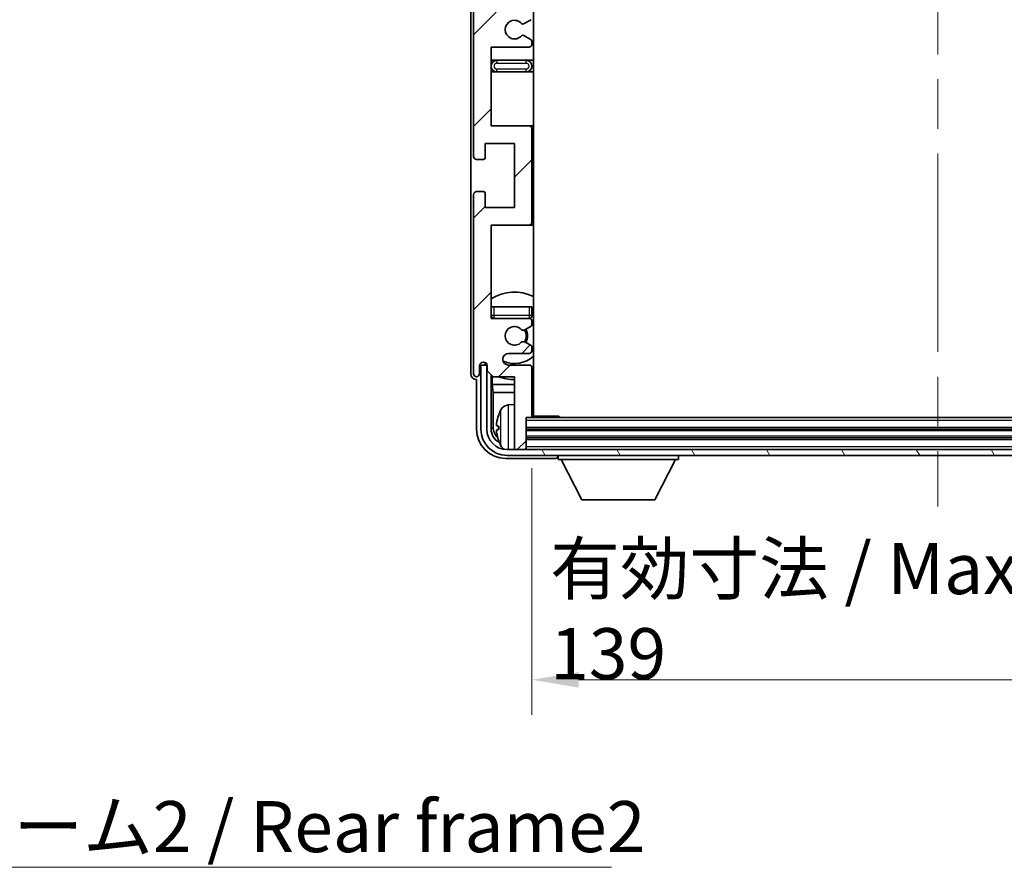
# Model space of a CAD drawing. Units: millimetres. Extents: x 87 to 8759, y 41 to 1734.
# Drawn here: x 3474 to 3643, y 675 to 821 of the extents above; entities that cross this region are included whole.
import ezdxf

# ---------------------------------------------------------------- set-up
doc = ezdxf.new("R2010")
doc.units = ezdxf.units.MM
doc.header["$LTSCALE"] = 6
doc.linetypes.add('CHAIN', pattern=[0.3543, 0.2362, -0.0295, 0.0591, -0.0295])
doc.layers.get('Defpoints').update_dxf_attribs({"lineweight": 25})
for name, color, linetype, lineweight in [('Centerline (ISO)', 131, 'Continuous', 18), ('Dimension (ISO)', 7, 'Continuous', 18), ('Dimension (ISO) @ 1', 7, 'Continuous', 18), ('Hatch (ISO)', 1, 'Continuous', 18), ('Symbol (ISO)', 7, 'Continuous', 18), ('Visible (ISO)', 7, 'Continuous', 35), ('Visible Narrow (ISO)', 7, 'Continuous', 25)]:
    doc.layers.add(name, color=color, linetype=linetype, lineweight=lineweight)
doc.styles.add('Note Text (TK)', font='txt')
doc.dimstyles.new('Default - Method 1b (TK)', dxfattribs={"dimscale": 6, "dimtxt": 2.5, "dimasz": 2.5, "dimexe": 1, "dimexo": 1.5, "dimgap": 1, "dimtad": 1, "dimtoh": 1, "dimrnd": 1e-08, "dimdsep": 46, "dimtxsty": 'Note Text (TK)', "dimcen": 0.09, "dimdle": 5, "dimclrd": 100, "dimclre": 100, "dimclrt": 7, "dimadec": 1, "dimazin": 1, "dimtfac": 1, "dimtmove": 0, "dimatfit": 3, "dimfxl": 1, "dimtolj": 1, "dimlwd": -1, "dimlwe": -1, "dimarcsym": 0})
doc.dimstyles.new('Default - Method 1b (TK)$7', dxfattribs={"dimscale": 6, "dimtxt": 2.5, "dimasz": 2.5, "dimexe": 1, "dimexo": 1.5, "dimgap": 1, "dimtad": 1, "dimtoh": 1, "dimrnd": 1e-08, "dimdsep": 46, "dimtxsty": 'Note Text (TK)', "dimcen": 0.09, "dimdle": 5, "dimclrd": 100, "dimclre": 100, "dimclrt": 7, "dimadec": 1, "dimazin": 1, "dimtfac": 1, "dimtmove": 0, "dimatfit": 3, "dimfxl": 1, "dimtolj": 1, "dimlwd": -1, "dimlwe": -1, "dimarcsym": 0})

# ---------------------------------------------------------------- blocks, each defined once
blk = doc.blocks.new('*D281')
at = {"layer": 'Defpoints', "color": 0}
for p in [(3561.91, 752.89), (3700.91, 752.89), (3700.91, 707.64)]:
    blk.add_point(p, dxfattribs=at)
at = {"layer": 'Dimension (ISO)', "color": 100}
for p, q in [((3561.91, 743.89), (3561.91, 701.64)), ((3700.91, 743.89), (3700.91, 701.64)), ((3569.91, 707.64), (3692.91, 707.64))]:
    blk.add_line(p, q, dxfattribs=at)
for points in [[(3569.91, 708.97), (3569.91, 706.3), (3561.91, 707.64)], [(3692.91, 708.97), (3692.91, 706.3), (3700.91, 707.64)]]:
    blk.add_solid(points, dxfattribs=at)
at = {"layer": 'Dimension (ISO)', "color": 7, "insert": (3565.02, 719.41), "char_height": 8, "attachment_point": 4, "style": 'Note Text (TK)'}
blk.add_mtext('\\A1;\\fＭＳ Ｐゴシック|b0|i0;\\H8.7500;有効寸法 / Max dim. 139', dxfattribs=at)

msp = doc.modelspace()

# ---------------------------------------------------------------- hatches: boundary and pattern name
at = {"layer": 'Hatch (ISO)'}
h = msp.add_hatch(dxfattribs=at)
h.set_pattern_fill('ANSI31', color=256, scale=88.9, style=0)
h.set_pattern_definition([(45, (2392.25, 20), (-7.85772, 7.85772), [])])
edge = h.paths.add_edge_path()
edge.add_line((3554.9129, 872.0928), (3554.9129, 885.5928))
edge.add_line((3554.9129, 885.5928), (3561.4129, 885.5928))
edge.add_ellipse((3561.4129, 886.0928), major_axis=(0, -0.5), ratio=1, start_angle=0, end_angle=90)
edge.add_line((3561.9129, 886.0928), (3561.9129, 902.0928))
edge.add_ellipse((3561.4129, 902.0928), major_axis=(0.5, 0), ratio=1, start_angle=0, end_angle=90)
edge.add_line((3561.4129, 902.5928), (3554.9129, 902.5928))
edge.add_line((3554.9129, 902.5928), (3554.9129, 918.5928))
edge.add_line((3554.9129, 918.5928), (3561.4129, 918.5928))
edge.add_ellipse((3561.4129, 919.0928), major_axis=(0, -0.5), ratio=1, start_angle=0, end_angle=90)
edge.add_line((3561.9129, 919.0928), (3561.9129, 919.6875))
edge.add_ellipse((3561.6129, 919.6875), major_axis=(0.3, 0), ratio=1, start_angle=0, end_angle=60)
edge.add_line((3561.7629, 919.9473), (3560.7146, 920.5526))
edge.add_ellipse((3560.5646, 920.2928), major_axis=(0.15, 0.2598), ratio=1, start_angle=0, end_angle=30)
edge.add_line((3560.5646, 920.5928), (3560.2986, 920.5928))
edge.add_ellipse((3560.2986, 920.2928), major_axis=(0, 0.3), ratio=1, start_angle=0, end_angle=46.826449)
edge.add_ellipse((3558.9129, 921.5928), major_axis=(1.1669, -1.0947), ratio=1, start_angle=86.347102, end_angle=360, ccw=False)
edge.add_ellipse((3560.2986, 922.8928), major_axis=(-0.2188, -0.2053), ratio=1, start_angle=0, end_angle=46.826449)
edge.add_line((3560.2986, 922.5928), (3560.5646, 922.5928))
edge.add_ellipse((3560.5646, 922.8928), major_axis=(0, -0.3), ratio=1, start_angle=0, end_angle=30)
edge.add_line((3560.7146, 922.633), (3561.7629, 923.2382))
edge.add_ellipse((3561.6129, 923.498), major_axis=(0.15, -0.2598), ratio=1, start_angle=0, end_angle=60)
edge.add_line((3561.9129, 923.498), (3561.9129, 924.0928))
edge.add_ellipse((3561.4129, 924.0928), major_axis=(0.5, 0), ratio=1, start_angle=0, end_angle=90)
edge.add_line((3561.4129, 924.5928), (3557.9129, 924.5928))
edge.add_ellipse((3557.9129, 925.5928), major_axis=(0, -1), ratio=1, start_angle=180, end_angle=360, ccw=False)
edge.add_line((3557.9129, 926.5928), (3561.4129, 926.5928))
edge.add_ellipse((3561.4129, 927.0928), major_axis=(0, -0.5), ratio=1, start_angle=0, end_angle=90)
edge.add_line((3561.9129, 927.0928), (3561.9129, 935.2928))
edge.add_ellipse((3561.6129, 935.2928), major_axis=(0.3, 0), ratio=1, start_angle=0, end_angle=90)
edge.add_line((3561.6129, 935.5928), (3560.9129, 935.5928))
edge.add_line((3560.9129, 935.5928), (3560.9129, 940.7928))
edge.add_ellipse((3560.6129, 940.7928), major_axis=(0.3, 0), ratio=1, start_angle=0, end_angle=90)
edge.add_line((3560.6129, 941.0928), (3559.2129, 941.0928))
edge.add_ellipse((3559.2129, 940.7928), major_axis=(0, 0.3), ratio=1, start_angle=0, end_angle=90)
edge.add_line((3558.9129, 940.7928), (3558.9129, 928.5928))
edge.add_line((3558.9129, 928.5928), (3555.2629, 928.5928))
edge.add_line((3555.2629, 928.5928), (3554.2629, 927.5928))
edge.add_line((3554.2629, 927.5928), (3554.2629, 926.6928))
edge.add_ellipse((3553.5879, 926.7725), major_axis=(0.675, -0.0797), ratio=1, start_angle=193.465843, end_angle=360, ccw=False)
edge.add_line((3552.9129, 926.6928), (3552.9129, 928.0928))
edge.add_ellipse((3552.4129, 928.0928), major_axis=(0.5, 0), ratio=1, start_angle=0, end_angle=180)
edge.add_line((3551.9129, 928.0928), (3551.9129, 897.3428))
edge.add_ellipse((3552.4129, 897.3428), major_axis=(-0.5, 0), ratio=1, start_angle=0, end_angle=90)
edge.add_line((3552.4129, 896.8428), (3553.6129, 896.8428))
edge.add_ellipse((3553.6129, 897.1428), major_axis=(0, -0.3), ratio=1, start_angle=0, end_angle=90)
edge.add_line((3553.9129, 897.1428), (3553.9129, 899.5928))
edge.add_line((3553.9129, 899.5928), (3558.9129, 899.5928))
edge.add_line((3558.9129, 899.5928), (3558.9129, 888.5928))
edge.add_line((3558.9129, 888.5928), (3553.9129, 888.5928))
edge.add_line((3553.9129, 888.5928), (3553.9129, 891.0428))
edge.add_ellipse((3553.6129, 891.0428), major_axis=(0.3, 0), ratio=1, start_angle=0, end_angle=90)
edge.add_line((3553.6129, 891.3428), (3552.4129, 891.3428))
edge.add_ellipse((3552.4129, 890.8428), major_axis=(0, 0.5), ratio=1, start_angle=0, end_angle=90)
edge.add_line((3551.9129, 890.8428), (3551.9129, 847.3428))
edge.add_ellipse((3552.4129, 847.3428), major_axis=(-0.5, 0), ratio=1, start_angle=0, end_angle=90)
edge.add_line((3552.4129, 846.8428), (3553.6129, 846.8428))
edge.add_ellipse((3553.6129, 847.1428), major_axis=(0, -0.3), ratio=1, start_angle=0, end_angle=90)
edge.add_line((3553.9129, 847.1428), (3553.9129, 849.5928))
edge.add_line((3553.9129, 849.5928), (3558.9129, 849.5928))
edge.add_line((3558.9129, 849.5928), (3558.9129, 838.5928))
edge.add_line((3558.9129, 838.5928), (3553.9129, 838.5928))
edge.add_line((3553.9129, 838.5928), (3553.9129, 841.0428))
edge.add_ellipse((3553.6129, 841.0428), major_axis=(0.3, 0), ratio=1, start_angle=0, end_angle=90)
edge.add_line((3553.6129, 841.3428), (3552.4129, 841.3428))
edge.add_ellipse((3552.4129, 840.8428), major_axis=(0, 0.5), ratio=1, start_angle=0, end_angle=90)
edge.add_line((3551.9129, 840.8428), (3551.9129, 797.3428))
edge.add_ellipse((3552.4129, 797.3428), major_axis=(-0.5, 0), ratio=1, start_angle=0, end_angle=90)
edge.add_line((3552.4129, 796.8428), (3553.6129, 796.8428))
edge.add_ellipse((3553.6129, 797.1428), major_axis=(0, -0.3), ratio=1, start_angle=0, end_angle=90)
edge.add_line((3553.9129, 797.1428), (3553.9129, 799.5928))
edge.add_line((3553.9129, 799.5928), (3558.9129, 799.5928))
edge.add_line((3558.9129, 799.5928), (3558.9129, 788.5928))
edge.add_line((3558.9129, 788.5928), (3553.9129, 788.5928))
edge.add_line((3553.9129, 788.5928), (3553.9129, 791.0428))
edge.add_ellipse((3553.6129, 791.0428), major_axis=(0.3, 0), ratio=1, start_angle=0, end_angle=90)
edge.add_line((3553.6129, 791.3428), (3552.4129, 791.3428))
edge.add_ellipse((3552.4129, 790.8428), major_axis=(0, 0.5), ratio=1, start_angle=0, end_angle=90)
edge.add_line((3551.9129, 790.8428), (3551.9129, 760.0928))
edge.add_ellipse((3552.4129, 760.0928), major_axis=(-0.5, 0), ratio=1, start_angle=0, end_angle=180)
edge.add_line((3552.9129, 760.0928), (3552.9129, 761.4928))
edge.add_ellipse((3553.5879, 761.4131), major_axis=(-0.675, 0.0797), ratio=1, start_angle=193.465843, end_angle=360, ccw=False)
edge.add_line((3554.2629, 761.4928), (3554.2629, 760.5928))
edge.add_line((3554.2629, 760.5928), (3555.2629, 759.5928))
edge.add_line((3555.2629, 759.5928), (3558.9129, 759.5928))
edge.add_line((3558.9129, 759.5928), (3558.9129, 747.3928))
edge.add_ellipse((3559.2129, 747.3928), major_axis=(-0.3, 0), ratio=1, start_angle=0, end_angle=90)
edge.add_line((3559.2129, 747.0928), (3560.6129, 747.0928))
edge.add_ellipse((3560.6129, 747.3928), major_axis=(0, -0.3), ratio=1, start_angle=0, end_angle=90)
edge.add_line((3560.9129, 747.3928), (3560.9129, 752.5928))
edge.add_line((3560.9129, 752.5928), (3561.6129, 752.5928))
edge.add_ellipse((3561.6129, 752.8928), major_axis=(0, -0.3), ratio=1, start_angle=0, end_angle=90)
edge.add_line((3561.9129, 752.8928), (3561.9129, 761.0928))
edge.add_ellipse((3561.4129, 761.0928), major_axis=(0.5, 0), ratio=1, start_angle=0, end_angle=90)
edge.add_line((3561.4129, 761.5928), (3557.9129, 761.5928))
edge.add_ellipse((3557.9129, 762.5928), major_axis=(0, -1), ratio=1, start_angle=180, end_angle=360, ccw=False)
edge.add_line((3557.9129, 763.5928), (3561.4129, 763.5928))
edge.add_ellipse((3561.4129, 764.0928), major_axis=(0, -0.5), ratio=1, start_angle=0, end_angle=90)
edge.add_line((3561.9129, 764.0928), (3561.9129, 764.6875))
edge.add_ellipse((3561.6129, 764.6875), major_axis=(0.3, 0), ratio=1, start_angle=0, end_angle=60)
edge.add_line((3561.7629, 764.9473), (3560.7146, 765.5526))
edge.add_ellipse((3560.5646, 765.2928), major_axis=(0.15, 0.2598), ratio=1, start_angle=0, end_angle=30)
edge.add_line((3560.5646, 765.5928), (3560.2986, 765.5928))
edge.add_ellipse((3560.2986, 765.2928), major_axis=(0, 0.3), ratio=1, start_angle=0, end_angle=46.826449)
edge.add_ellipse((3558.9129, 766.5928), major_axis=(1.1669, -1.0947), ratio=1, start_angle=86.347102, end_angle=360, ccw=False)
edge.add_ellipse((3560.2986, 767.8928), major_axis=(-0.2188, -0.2053), ratio=1, start_angle=0, end_angle=46.826449)
edge.add_line((3560.2986, 767.5928), (3560.5646, 767.5928))
edge.add_ellipse((3560.5646, 767.8928), major_axis=(0, -0.3), ratio=1, start_angle=0, end_angle=30)
edge.add_line((3560.7146, 767.633), (3561.7629, 768.2382))
edge.add_ellipse((3561.6129, 768.498), major_axis=(0.15, -0.2598), ratio=1, start_angle=0, end_angle=60)
edge.add_line((3561.9129, 768.498), (3561.9129, 769.0928))
edge.add_ellipse((3561.4129, 769.0928), major_axis=(0.5, 0), ratio=1, start_angle=0, end_angle=90)
edge.add_line((3561.4129, 769.5928), (3554.9129, 769.5928))
edge.add_line((3554.9129, 769.5928), (3554.9129, 785.5928))
edge.add_line((3554.9129, 785.5928), (3561.4129, 785.5928))
edge.add_ellipse((3561.4129, 786.0928), major_axis=(0, -0.5), ratio=1, start_angle=0, end_angle=90)
edge.add_line((3561.9129, 786.0928), (3561.9129, 802.0928))
edge.add_ellipse((3561.4129, 802.0928), major_axis=(0.5, 0), ratio=1, start_angle=0, end_angle=90)
edge.add_line((3561.4129, 802.5928), (3554.9129, 802.5928))
edge.add_line((3554.9129, 802.5928), (3554.9129, 816.0928))
edge.add_line((3554.9129, 816.0928), (3561.4129, 816.0928))
edge.add_ellipse((3561.4129, 816.5928), major_axis=(0, -0.5), ratio=1, start_angle=0, end_angle=90)
edge.add_line((3561.9129, 816.5928), (3561.9129, 817.1029))
edge.add_ellipse((3561.6129, 817.1029), major_axis=(0.3, 0), ratio=1, start_angle=0, end_angle=60)
edge.add_line((3561.7629, 817.3627), (3560.4897, 818.0978))
edge.add_ellipse((3560.3397, 817.838), major_axis=(0.15, 0.2598), ratio=1, start_angle=0, end_angle=78.671012)
edge.add_ellipse((3558.9129, 819.0928), major_axis=(1.2015, -1.0566), ratio=1, start_angle=82.662386, end_angle=360, ccw=False)
edge.add_ellipse((3560.3396, 820.3476), major_axis=(-0.2253, -0.1981), ratio=1, start_angle=0, end_angle=77.981127)
edge.add_line((3560.4865, 820.086), (3561.7598, 820.801))
edge.add_ellipse((3561.6129, 821.0626), major_axis=(0.1469, -0.2616), ratio=1, start_angle=0, end_angle=60.685474)
edge.add_line((3561.9129, 821.0626), (3561.9129, 821.5928))
edge.add_ellipse((3561.4129, 821.5928), major_axis=(0.5, 0), ratio=1, start_angle=0, end_angle=90)
edge.add_line((3561.4129, 822.0928), (3554.9129, 822.0928))
edge.add_line((3554.9129, 822.0928), (3554.9129, 835.5928))
edge.add_line((3554.9129, 835.5928), (3561.4129, 835.5928))
edge.add_ellipse((3561.4129, 836.0928), major_axis=(0, -0.5), ratio=1, start_angle=0, end_angle=90)
edge.add_line((3561.9129, 836.0928), (3561.9129, 852.0928))
edge.add_ellipse((3561.4129, 852.0928), major_axis=(0.5, 0), ratio=1, start_angle=0, end_angle=90)
edge.add_line((3561.4129, 852.5928), (3554.9129, 852.5928))
edge.add_line((3554.9129, 852.5928), (3554.9129, 866.0928))
edge.add_line((3554.9129, 866.0928), (3561.4129, 866.0928))
edge.add_ellipse((3561.4129, 866.5928), major_axis=(0, -0.5), ratio=1, start_angle=0, end_angle=90)
edge.add_line((3561.9129, 866.5928), (3561.9129, 867.1229))
edge.add_ellipse((3561.6129, 867.1229), major_axis=(0.3, 0), ratio=1, start_angle=0, end_angle=60.685474)
edge.add_line((3561.7598, 867.3845), (3560.4865, 868.0995))
edge.add_ellipse((3560.3396, 867.8379), major_axis=(0.1469, 0.2616), ratio=1, start_angle=0, end_angle=77.981127)
edge.add_ellipse((3558.9129, 869.0928), major_axis=(1.2014, -1.0567), ratio=1, start_angle=82.662386, end_angle=360, ccw=False)
edge.add_ellipse((3560.3397, 870.3475), major_axis=(-0.2253, -0.1981), ratio=1, start_angle=0, end_angle=78.671012)
edge.add_line((3560.4897, 870.0877), (3561.7629, 870.8228))
edge.add_ellipse((3561.6129, 871.0826), major_axis=(0.15, -0.2598), ratio=1, start_angle=0, end_angle=60)
edge.add_line((3561.9129, 871.0826), (3561.9129, 871.5928))
edge.add_ellipse((3561.4129, 871.5928), major_axis=(0.5, 0), ratio=1, start_angle=0, end_angle=90)
edge.add_line((3561.4129, 872.0928), (3554.9129, 872.0928))
h = msp.add_hatch(dxfattribs=at)
h.set_pattern_fill('ANSI31', color=256, scale=88.9, angle=75.000175, style=0)
h.set_pattern_definition([(120.0002, (2392.25, 20), (-9.62369, -5.55628), [])])
edge = h.paths.add_edge_path()
edge.add_ellipse((3557.6629, 750.5928), major_axis=(0, -3.5), ratio=1, start_angle=270, end_angle=360)
edge.add_line((3557.6629, 747.0928), (3559.2129, 747.0928))
edge.add_line((3559.2129, 747.0928), (3560.6129, 747.0928))
edge.add_line((3560.6129, 747.0928), (3702.2129, 747.0928))
edge.add_line((3702.2129, 747.0928), (3703.6129, 747.0928))
edge.add_line((3703.6129, 747.0928), (3705.1629, 747.0928))
edge.add_ellipse((3705.1629, 750.5928), major_axis=(3.5, 0), ratio=1, start_angle=270, end_angle=360)
edge.add_line((3708.6629, 750.5928), (3708.6629, 761.5928))
edge.add_line((3708.6629, 761.5928), (3709.6629, 761.5928))
edge.add_line((3709.6629, 761.5928), (3709.6629, 750.5928))
edge.add_ellipse((3705.1629, 750.5928), major_axis=(0, -4.5), ratio=1, start_angle=0, end_angle=90, ccw=False)
edge.add_line((3705.1629, 746.0928), (3557.6629, 746.0928))
edge.add_ellipse((3557.6629, 750.5928), major_axis=(-4.5, 0), ratio=1, start_angle=0, end_angle=90, ccw=False)
edge.add_line((3553.1629, 750.5928), (3553.1629, 761.5928))
edge.add_line((3553.1629, 761.5928), (3554.1629, 761.5928))
edge.add_line((3554.1629, 761.5928), (3554.1629, 750.5928))

# ---------------------------------------------------------------- linework, layer by layer
at = {"layer": 'Centerline (ISO)', "linetype": 'CHAIN', "ltscale": 23.990969}
msp.add_line((3631.4129, 950.8428), (3631.4129, 737.3428), dxfattribs=at)
at = {"layer": 'Visible (ISO)'}
for p, q in [((3562.1629, 752.8428), (3562.1629, 935.3428)), ((3551.4129, 928.0934), (3551.4129, 760.0922)), ((3551.9129, 840.8428), (3551.9129, 797.3428)), ((3560.4865, 820.086), (3561.7598, 820.801)), ((3561.7629, 817.3627), (3560.4897, 818.0978)), ((3561.9129, 816.5928), (3561.9129, 817.1029)), ((3554.9129, 802.5928), (3554.9129, 816.0928)), ((3554.9129, 816.0928), (3561.4129, 816.0928)), ((3555.9129, 813.8428), (3554.9129, 813.8428)), ((3560.9129, 813.8428), (3555.9129, 813.8428)), ((3562.1629, 813.8428), (3560.9129, 813.8428)), ((3554.9129, 811.8428), (3555.9129, 811.8428)), ((3555.9129, 811.8428), (3560.9129, 811.8428)), ((3560.9129, 811.8428), (3562.1629, 811.8428)), ((3561.4129, 802.5928), (3554.9129, 802.5928)), ((3562.1629, 802.5928), (3561.4129, 802.5928)), ((3561.9129, 786.0928), (3561.9129, 802.0928)), ((3553.9129, 797.1428), (3553.9129, 799.5928)), ((3553.9129, 799.5928), (3558.9129, 799.5928)), ((3558.9129, 799.5928), (3558.9129, 788.5928)), ((3552.4129, 796.8428), (3553.6129, 796.8428)), ((3553.6129, 791.3428), (3552.4129, 791.3428)), ((3551.9129, 790.8428), (3551.9129, 760.0928)), ((3553.9129, 788.5928), (3553.9129, 791.0428)), ((3558.9129, 788.5928), (3553.9129, 788.5928)), ((3554.9129, 769.5928), (3554.9129, 785.5928)), ((3554.9129, 785.5928), (3561.4129, 785.5928)), ((3561.4129, 785.5928), (3562.1629, 785.5928)), ((3554.9129, 771.5928), (3555.4129, 771.5928)), ((3555.4129, 771.5928), (3561.4129, 771.5928)), ((3561.4129, 771.5928), (3561.9129, 771.5928)), ((3561.9129, 770.0928), (3561.9129, 771.5928)), ((3561.4129, 769.5928), (3554.9129, 769.5928)), ((3560.2986, 767.5928), (3560.5646, 767.5928)), ((3560.7146, 767.633), (3561.7629, 768.2382)), ((3561.9129, 768.498), (3561.9129, 769.0928)), ((3560.5646, 765.5928), (3560.2986, 765.5928)), ((3561.7629, 764.9473), (3560.7146, 765.5526)), ((3561.9129, 764.0928), (3561.9129, 764.6875)), ((3557.9129, 763.5928), (3561.4129, 763.5928)), ((3552.9129, 760.0928), (3552.9129, 761.4928)), ((3554.1629, 761.5928), (3553.1629, 761.5928)), ((3553.1629, 761.5928), (3553.1629, 750.5928)), ((3553.9145, 761.7942), (3553.9145, 762.0092)), ((3553.9843, 761.864), (3553.9843, 761.9652)), ((3554.243, 761.5943), (3554.1143, 761.5943)), ((3554.1629, 750.5928), (3554.1629, 761.5928)), ((3554.2196, 761.6641), (3554.1842, 761.6641)), ((3554.2629, 761.4928), (3554.2629, 760.5928)), ((3561.4129, 761.5928), (3557.9129, 761.5928)), ((3561.9129, 752.8928), (3561.9129, 761.0928)), ((3552.4123, 759.0928), (3552.4129, 759.0928)), ((3552.4129, 759.0928), (3552.4129, 750.5897)), ((3554.2629, 760.5928), (3555.2629, 759.5928)), ((3554.9145, 750.5928), (3554.9145, 759.9412)), ((3555.0716, 759.7841), (3555.0716, 758.2806)), ((3555.2629, 759.5928), (3558.9129, 759.5928)), ((3558.9129, 759.5928), (3558.9129, 747.3928)), ((3555.0716, 758.2806), (3555.2637, 756.8715)), ((3555.0716, 758.2806), (3558.9129, 758.2806)), ((3561.9129, 758.2806), (3562.1629, 758.2806)), ((3555.2637, 756.8715), (3555.2637, 750.942)), ((3555.2637, 756.8715), (3558.9129, 756.8715)), ((3561.9129, 756.8715), (3562.1629, 756.8715)), ((3557.854, 754.7501), (3558.9129, 754.8428)), ((3560.9129, 747.3928), (3560.9129, 752.5928)), ((3560.9129, 752.5928), (3561.6129, 752.5928)), ((3701.2129, 752.5928), (3561.6129, 752.5928)), ((3561.9087, 752.8428), (3566.4834, 752.8428)), ((3566.4834, 752.5928), (3566.4834, 752.8428)), ((3566.7335, 752.5928), (3566.4834, 752.8428)), ((3556.1989, 751.1251), (3556.1989, 750.5604)), ((3701.9129, 750.5928), (3560.9129, 750.5928)), ((3701.9129, 749.0928), (3560.9129, 749.0928)), ((3558.9129, 747.0928), (3558.9129, 747.3928)), ((3560.9129, 747.0928), (3560.9129, 747.3928)), ((3557.4099, 745.5928), (3565.9132, 745.5928)), ((3705.1629, 747.0928), (3557.6629, 747.0928)), ((3557.6629, 746.0928), (3705.1629, 746.0928)), ((3559.2129, 747.0928), (3560.6129, 747.0928)), ((3566.4129, 746.0928), (3566.4129, 745.3928)), ((3587.0129, 746.0928), (3587.0129, 745.3928)), ((3566.4129, 745.3928), (3587.0129, 745.3928)), ((3570.4629, 738.4928), (3566.9129, 745.3928)), ((3582.9629, 738.4928), (3586.5129, 745.3928)), ((3570.4629, 738.4928), (3582.9629, 738.4928))]:
    msp.add_line(p, q, dxfattribs=at)
for centre, radius, start, end in [((3558.9129, 819.0928), 1.6, 41.333399, 318.671012), ((3560.3396, 820.3476), 0.3, 221.333399, 299.314526), ((3560.3397, 817.838), 0.3, 60, 138.671012), ((3561.4129, 816.5928), 0.5, 270, 0), ((3561.6129, 817.1029), 0.3, 0, 60), ((3555.9129, 812.8428), 1, 90, 270), ((3560.9129, 812.8428), 1, 270, 90), ((3561.4129, 802.0928), 0.5, 0, 90), ((3552.4129, 797.3428), 0.5, 180, 270), ((3553.6129, 797.1428), 0.3, 270, 0), ((3552.4129, 790.8428), 0.5, 90, 180), ((3553.6129, 791.0428), 0.3, 0, 90), ((3561.4129, 786.0928), 0.5, 270, 0), ((3558.9129, 766.5928), 7.5, 64.320711, 122.230953), ((3555.4129, 770.0928), 0.5, 180, 270), ((3558.9129, 766.5928), 4.75, 140.418264, 140.833289), ((3561.4129, 770.0928), 0.5, 270, 0), ((3561.4129, 769.0928), 0.5, 0, 90), ((3558.9129, 766.5928), 4.75, 46.826449, 50.833289), ((3558.9129, 766.5928), 1.6, 43.173551, 316.826449), ((3560.2986, 767.8928), 0.3, 223.173551, 270), ((3560.5646, 767.8928), 0.3, 270, 300), ((3558.9129, 766.5928), 2, 329.685488, 30.314512), ((3558.9129, 766.5928), 2.25, 330, 30), ((3561.6129, 768.498), 0.3, 300, 0), ((3560.2986, 765.2928), 0.3, 90, 136.826449), ((3560.5646, 765.2928), 0.3, 60, 90), ((3561.4129, 764.0928), 0.5, 270, 0), ((3561.6129, 764.6875), 0.3, 0, 60), ((3557.9129, 762.5928), 1, 90, 270), ((3558.9129, 766.5928), 4.75, 245.863751, 313.173551), ((3553.5879, 761.4131), 0.6797, 6.732921, 173.267079), ((3561.4129, 761.0928), 0.5, 0, 90), ((3552.4129, 760.0928), 0.5, 180, 0), ((3558.9129, 766.5928), 7.5, 248.96053, 270), ((3558.9129, 766.5928), 7.5, 293.578178, 295.679289), ((3557.9935, 753.1562), 1.6, 95, 151.827266), ((3562.4129, 754.0928), 0.5, 120, 240), ((3556.3235, 753.0274), 0.1246, 159.960393, 178.185174), ((3562.3129, 750.8428), 6.5, 151.827266, 159.960393), ((3561.6129, 752.8928), 0.3, 270, 0), ((3557.6629, 750.5928), 4.5, 180, 270), ((3557.6629, 750.5928), 3.5, 180, 270), ((3556.3235, 748.6581), 0.1246, 181.814826, 200.039607), ((3562.3129, 750.8428), 6.5, 200.039607, 208.172734), ((3557.9935, 748.5293), 1.6, 208.172734, 241.84933), ((3559.2129, 747.3928), 0.3, 180, 270), ((3560.6129, 747.3928), 0.3, 270, 0)]:
    msp.add_arc(centre, radius, start, end, dxfattribs=at)
for centre, major_axis, ratio, start_param, end_param in [((3554.1146, 761.7944), (-0.1416, -0.1416), 0.99878277, 5.49839613, 7.06797448), ((3554.1844, 761.8643), (-0.1416, -0.1416), 0.99878277, 5.49839613, 7.06797448), ((3552.4136, 760.0934), (-0.708, -0.708), 0.99878277, 5.49839613, 7.06797448), ((3562.3007, 750.8356), (-3.2829, 5.6083), 0.99488747, 0.69485901, 0.93384331), ((3557.7652, 750.945), (-1.7699, -1.7699), 0.99878277, 5.49839613, 6.31586897), ((3562.3007, 750.7031), (-6.4737, 0.5671), 0.05101764, 0.10959827, 0.34858257), ((3557.416, 750.5958), (-3.5398, -3.5398), 0.99878277, 5.49839613, 7.06797448), ((3557.416, 750.5958), (-1.7699, -1.7699), 0.99878277, 5.49839613, 6.61101961), ((3562.3007, 750.9824), (-6.4737, -0.5671), 0.05101764, 5.93460274, 6.17358703), ((3562.3007, 750.8499), (3.2829, 5.6083), 0.99488747, 2.20774935, 2.44673364), ((3565.9126, 746.0931), (0.354, -0.354), 0.99878277, 5.49839613, 7.06797448)]:
    msp.add_ellipse(centre, major_axis=major_axis, ratio=ratio, start_param=start_param, end_param=end_param, dxfattribs=at)
for points, knots in [([(3555.8627, 751.2307), (3555.8583, 751.2332), (3555.8547, 751.244), (3555.85, 751.2823), (3555.8491, 751.3097), (3555.8497, 751.3716), (3555.8514, 751.4102), (3555.8565, 751.4822), (3555.8594, 751.5143), (3555.8627, 751.5455)], [0, 0, 0, 0, 0.0124997785, 0.0124997785, 0.0249995571, 0.0249995571, 0.0375236714, 0.0375236714, 0.0466766062, 0.0466766062, 0.0466766062, 0.0466766062]), ([(3555.8627, 750.1401), (3555.8583, 750.1814), (3555.8546, 750.2252), (3555.85, 750.3049), (3555.8491, 750.3409), (3555.8497, 750.3968), (3555.8514, 750.4205), (3555.8565, 750.4465), (3555.8594, 750.4529), (3555.8627, 750.4548)], [0, 0, 0, 0, 0.0125039067, 0.0125039067, 0.0250078135, 0.0250078135, 0.0375277995, 0.0375277995, 0.0466766392, 0.0466766392, 0.0466766392, 0.0466766392])]:
    msp.add_open_spline(points, degree=3, knots=knots, dxfattribs=at)
at = {"layer": 'Visible Narrow (ISO)'}
for p, q in [((3555.9129, 813.8428), (3555.9129, 813.3428)), ((3555.9129, 813.3428), (3560.9129, 813.3428)), ((3560.9129, 813.3428), (3560.9129, 813.8428)), ((3555.9129, 811.8428), (3555.9129, 812.3428)), ((3560.9129, 812.3428), (3555.9129, 812.3428)), ((3560.9129, 811.8428), (3560.9129, 812.3428)), ((3555.4129, 770.0928), (3555.4129, 771.5928)), ((3561.4129, 771.5928), (3561.4129, 770.0928)), ((3555.4129, 770.0928), (3554.9129, 770.0928)), ((3561.4129, 770.0928), (3555.4129, 770.0928)), ((3555.4129, 769.5928), (3555.4129, 770.0928)), ((3561.9129, 770.0928), (3561.4129, 770.0928)), ((3561.4129, 770.0928), (3561.4129, 769.5928)), ((3553.9843, 761.864), (3553.9145, 761.7942)), ((3554.1143, 761.5943), (3554.1842, 761.6641)), ((3557.854, 754.7501), (3557.854, 747.0928)), ((3556.2065, 753.0701), (3556.2065, 753.0524)), ((3556.583, 747.7739), (3556.583, 753.9116)), ((3554.9145, 750.5928), (3555.2637, 750.942)), ((3556.2065, 751.1233), (3556.2065, 750.5622)), ((3701.9129, 752.0928), (3560.9129, 752.0928)), ((3701.9129, 750.8928), (3560.9129, 750.8928)), ((3701.9129, 750.2928), (3560.9129, 750.2928)), ((3701.9129, 749.3928), (3560.9129, 749.3928)), ((3556.2065, 748.6332), (3556.2065, 748.6154)), ((3701.9129, 748.7928), (3560.9129, 748.7928)), ((3701.9129, 747.5928), (3560.9129, 747.5928))]:
    msp.add_line(p, q, dxfattribs=at)
for centre, start, end in [((3555.9129, 812.8428), 90, 270), ((3560.9129, 812.8428), 270, 90)]:
    msp.add_arc(centre, 0.5, start, end, dxfattribs=at)

# ---------------------------------------------------------------- texts
at = {"layer": 'Symbol (ISO)', "color": 7, "insert": (3425.3295, 686.8424), "char_height": 8.75, "width": 156.732459, "attachment_point": 1, "line_spacing_factor": 1.5, "style": 'Note Text (TK)'}
msp.add_mtext('{\\fＭＳ Ｐゴシック|b0|i0;リアフレーム2 / Rear frame2}', dxfattribs=at)

# ---------------------------------------------------------------- dimensions: what is measured, and where the dimension line sits
at = {"layer": 'Dimension (ISO) @ 1', "color": 100}
dim = msp.add_linear_dim(base=(3700.9129, 707.6383), p1=(3561.9129, 752.8928), p2=(3700.9129, 752.8928), text='\\fＭＳ Ｐゴシック|b0|i0;\\H8.7500;有効寸法 / Max dim. <>', dimstyle='Default - Method 1b (TK)', override={"dimscale": 1, "dimtxt": 8, "dimasz": 8, "dimexe": 6, "dimexo": 9, "dimgap": 6, "dimtoh": 0, "dimdec": 2, "dimcen": 0.54, "dimtol": 0, "dimlim": 0, "dimtp": 0, "dimtm": 0, "dimtdec": 2, "dimtix": 0, "dimtofl": 0, "dimtmove": 0, "dimatfit": 1}, dxfattribs=at)
dim.commit()
dim.dimension.update_dxf_attribs({"geometry": '*D281', "text_midpoint": (3631.4129, 707.6383), "dimtype": 128})

# ---------------------------------------------------------------- leaders
at = {"layer": 'Symbol (ISO)', "color": 100, "annotation_type": 0, "has_hookline": 1, "hookline_direction": 0, "text_width": 150.1918}
msp.add_leader([(3374.4369, 748.1688), (3410.3295, 675.4897), (3425.3295, 675.4897)], dimstyle='Default - Method 1b (TK)$7', override={"dimgap": 0, "dimtad": 1}, dxfattribs=at)

doc.saveas('drawing.dxf')
